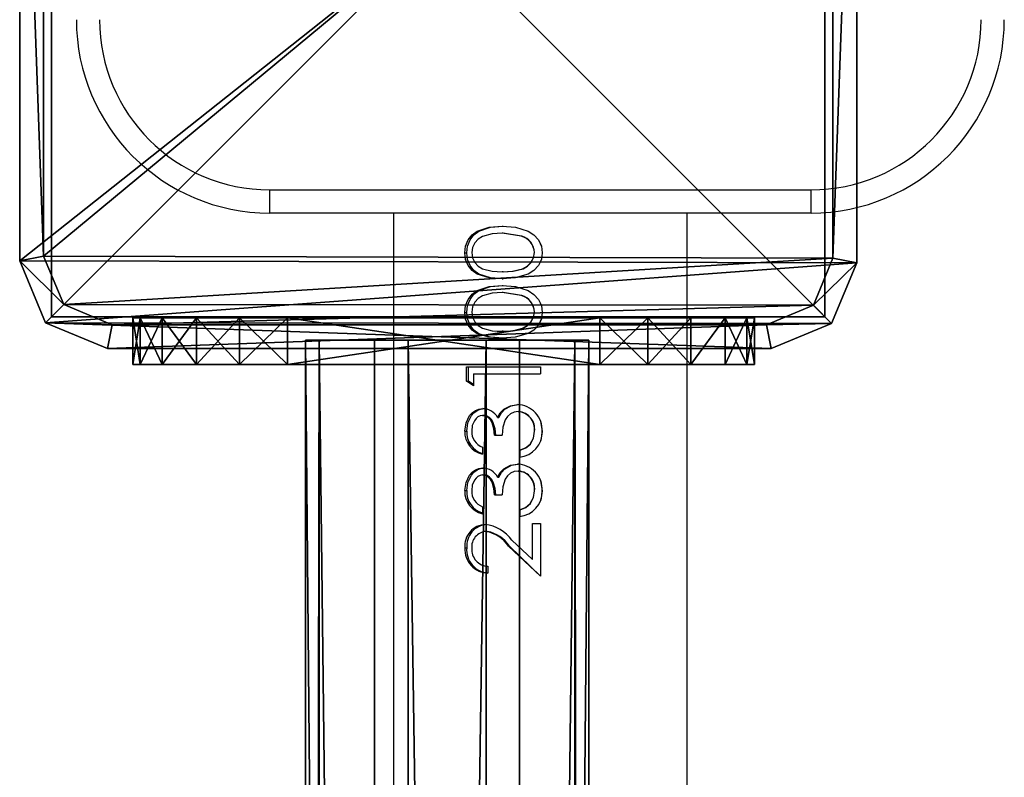
# Model space of a CAD drawing. Units: centimetres. Extents: x -465 to 394, y -445 to 378.
# Drawn here: x -105 to -92, y 98 to 108 of the extents above; entities that cross this region are included whole.
import ezdxf

# ---------------------------------------------------------------- set-up
doc = ezdxf.new("R2010")
doc.units = ezdxf.units.CM
doc.header["$LTSCALE"] = 2.54
doc.layers.get('0').update_dxf_attribs({"true_color": 0xff5454})
doc.layers.add('VP-EQ', color=7, linetype='Continuous', true_color=0x8a3492)

# ---------------------------------------------------------------- blocks, each defined once
blk = doc.blocks.new('Grupuj_16')
at = {"color": 0}
mesh = blk.add_polyface(dxfattribs=at)
corners = [(0.332, 10.492), (0, 1.108), (0, 9.691), (0.325, 0.325), (1.108, 0), (1.134, 10.824), (9.72, 0), (9.7, 10.824), (10.495, 10.495), (10.501, 0.323), (10.824, 9.7), (10.824, 1.104)]
mesh.append_faces([[corners[k] for k in face] for face in [(0, 1, 2), (9, 10, 11)]], dxfattribs={"vtx0": -1, "color": 0})
mesh.append_faces([[corners[k] for k in face] for face in [(1, 0, 3), (3, 0, 4), (4, 5, 6), (6, 8, 9)]], dxfattribs={"vtx0": -1, "vtx1": -1, "color": 0})
mesh.append_faces([[corners[k] for k in face] for face in [(4, 0, 5), (6, 5, 7), (6, 7, 8), (9, 8, 10)]], dxfattribs={"vtx0": -1, "vtx2": -1, "color": 0})
mesh = blk.add_polyface(dxfattribs=at)
corners = [(0.569, 10.255, 1.8), (1.134, 10.824, 1.5), (0.332, 10.492, 1.5), (1.195, 10.515, 1.8)]
mesh.append_faces([[corners[k] for k in face] for face in [(0, 1, 2), (1, 0, 3)]], dxfattribs={"vtx0": -1, "color": 0})
mesh = blk.add_polyface(dxfattribs=at)
corners = [(0.332, 10.492, 1.5), (1.134, 10.824), (0.332, 10.492), (1.134, 10.824, 1.5)]
mesh.append_faces([[corners[k] for k in face] for face in [(0, 1, 2), (1, 0, 3)]], dxfattribs={"vtx0": -1, "color": 0})
mesh = blk.add_polyface(dxfattribs=at)
corners = [(1.195, 10.515, 1.8), (9.7, 10.824, 1.5), (1.134, 10.824, 1.5), (9.639, 10.515, 1.8)]
mesh.append_faces([[corners[k] for k in face] for face in [(0, 1, 2), (1, 0, 3)]], dxfattribs={"vtx0": -1, "color": 0})
mesh = blk.add_polyface(dxfattribs=at)
corners = [(1.134, 10.824), (9.7, 10.824, 1.5), (9.7, 10.824), (1.134, 10.824, 1.5)]
mesh.append_faces([[corners[k] for k in face] for face in [(0, 1, 2), (1, 0, 3)]], dxfattribs={"vtx0": -1, "color": 0})
mesh = blk.add_polyface(dxfattribs=at)
corners = [(10.258, 10.258, 1.8), (9.7, 10.824, 1.5), (9.639, 10.515, 1.8), (10.495, 10.495, 1.5)]
mesh.append_faces([[corners[k] for k in face] for face in [(0, 1, 2), (1, 0, 3)]], dxfattribs={"vtx0": -1, "color": 0})
mesh = blk.add_polyface(dxfattribs=at)
corners = [(9.7, 10.824, 1.5), (10.495, 10.495), (9.7, 10.824), (10.495, 10.495, 1.5)]
mesh.append_faces([[corners[k] for k in face] for face in [(0, 1, 2), (1, 0, 3)]], dxfattribs={"vtx0": -1, "color": 0})
mesh = blk.add_polyface(dxfattribs=at)
corners = [(0.309, 9.629, 1.8), (0.332, 10.492, 1.5), (0, 9.691, 1.5), (0.569, 10.255, 1.8)]
mesh.append_faces([[corners[k] for k in face] for face in [(0, 1, 2), (1, 0, 3)]], dxfattribs={"vtx0": -1, "color": 0})
mesh = blk.add_polyface(dxfattribs=at)
corners = [(0.332, 10.492, 1.5), (0, 9.691), (0, 9.691, 1.5), (0.332, 10.492)]
mesh.append_faces([[corners[k] for k in face] for face in [(0, 1, 2), (1, 0, 3)]], dxfattribs={"vtx0": -1, "color": 0})
mesh = blk.add_polyface(dxfattribs=at)
corners = [(0.561, 0.561, 1.8), (0.309, 9.629, 1.8), (0.309, 1.169, 1.8), (0.569, 10.255, 1.8), (1.169, 0.309, 1.8), (1.195, 10.515, 1.8), (9.658, 0.309, 1.8), (9.639, 10.515, 1.8), (10.258, 10.258, 1.8), (10.264, 0.56, 1.8), (10.515, 9.639, 1.8), (10.515, 1.166, 1.8)]
mesh.append_faces([[corners[k] for k in face] for face in [(0, 1, 2), (10, 9, 11)]], dxfattribs={"vtx0": -1, "color": 0})
mesh.append_faces([[corners[k] for k in face] for face in [(1, 0, 3), (3, 4, 5), (5, 6, 7), (7, 6, 8), (8, 9, 10)]], dxfattribs={"vtx0": -1, "vtx1": -1, "color": 0})
mesh.append_faces([[corners[k] for k in face] for face in [(3, 0, 4), (5, 4, 6), (8, 6, 9)]], dxfattribs={"vtx0": -1, "vtx2": -1, "color": 0})
mesh = blk.add_polyface(dxfattribs=at)
corners = [(10.515, 9.639, 1.8), (10.495, 10.495, 1.5), (10.258, 10.258, 1.8), (10.824, 9.7, 1.5)]
mesh.append_faces([[corners[k] for k in face] for face in [(0, 1, 2), (1, 0, 3)]], dxfattribs={"vtx0": -1, "color": 0})
mesh = blk.add_polyface(dxfattribs=at)
corners = [(10.495, 10.495), (10.824, 9.7, 1.5), (10.824, 9.7), (10.495, 10.495, 1.5)]
mesh.append_faces([[corners[k] for k in face] for face in [(0, 1, 2), (1, 0, 3)]], dxfattribs={"vtx0": -1, "color": 0})
mesh = blk.add_polyface(dxfattribs=at)
corners = [(0.309, 1.169, 1.8), (0, 9.691, 1.5), (0, 1.108, 1.5), (0.309, 9.629, 1.8)]
mesh.append_faces([[corners[k] for k in face] for face in [(0, 1, 2), (1, 0, 3)]], dxfattribs={"vtx0": -1, "color": 0})
mesh = blk.add_polyface(dxfattribs=at)
corners = [(0, 9.691, 1.5), (0, 1.108), (0, 1.108, 1.5), (0, 9.691)]
mesh.append_faces([[corners[k] for k in face] for face in [(0, 1, 2), (1, 0, 3)]], dxfattribs={"vtx0": -1, "color": 0})
mesh = blk.add_polyface(dxfattribs=at)
corners = [(10.824, 1.104, 1.5), (10.515, 9.639, 1.8), (10.515, 1.166, 1.8), (10.824, 9.7, 1.5)]
mesh.append_faces([[corners[k] for k in face] for face in [(0, 1, 2), (1, 0, 3)]], dxfattribs={"vtx0": -1, "color": 0})
mesh = blk.add_polyface(dxfattribs=at)
corners = [(10.824, 1.104), (10.824, 9.7, 1.5), (10.824, 1.104, 1.5), (10.824, 9.7)]
mesh.append_faces([[corners[k] for k in face] for face in [(0, 1, 2), (1, 0, 3)]], dxfattribs={"vtx0": -1, "color": 0})
mesh = blk.add_polyface(dxfattribs=at)
corners = [(0.325, 0.325, 1.5), (0.309, 1.169, 1.8), (0, 1.108, 1.5), (0.561, 0.561, 1.8)]
mesh.append_faces([[corners[k] for k in face] for face in [(0, 1, 2), (1, 0, 3)]], dxfattribs={"vtx0": -1, "color": 0})
mesh = blk.add_polyface(dxfattribs=at)
corners = [(10.501, 0.323, 1.5), (10.515, 1.166, 1.8), (10.264, 0.56, 1.8), (10.824, 1.104, 1.5)]
mesh.append_faces([[corners[k] for k in face] for face in [(0, 1, 2), (1, 0, 3)]], dxfattribs={"vtx0": -1, "color": 0})
mesh = blk.add_polyface(dxfattribs=at)
corners = [(0, 1.108, 1.5), (0.325, 0.325), (0.325, 0.325, 1.5), (0, 1.108)]
mesh.append_faces([[corners[k] for k in face] for face in [(0, 1, 2), (1, 0, 3)]], dxfattribs={"vtx0": -1, "color": 0})
mesh = blk.add_polyface(dxfattribs=at)
corners = [(10.501, 0.323), (10.824, 1.104, 1.5), (10.501, 0.323, 1.5), (10.824, 1.104)]
mesh.append_faces([[corners[k] for k in face] for face in [(0, 1, 2), (1, 0, 3)]], dxfattribs={"vtx0": -1, "color": 0})
mesh = blk.add_polyface(dxfattribs=at)
corners = [(1.108, 0, 1.5), (0.561, 0.561, 1.8), (0.325, 0.325, 1.5), (1.169, 0.309, 1.8)]
mesh.append_faces([[corners[k] for k in face] for face in [(0, 1, 2), (1, 0, 3)]], dxfattribs={"vtx0": -1, "color": 0})
mesh = blk.add_polyface(dxfattribs=at)
corners = [(9.72, 0, 1.5), (10.264, 0.56, 1.8), (9.658, 0.309, 1.8), (10.501, 0.323, 1.5)]
mesh.append_faces([[corners[k] for k in face] for face in [(0, 1, 2), (1, 0, 3)]], dxfattribs={"vtx0": -1, "color": 0})
mesh = blk.add_polyface(dxfattribs=at)
corners = [(1.108, 0, 1.5), (0.325, 0.325), (1.108, 0), (0.325, 0.325, 1.5)]
mesh.append_faces([[corners[k] for k in face] for face in [(0, 1, 2), (1, 0, 3)]], dxfattribs={"vtx0": -1, "color": 0})
mesh = blk.add_polyface(dxfattribs=at)
corners = [(9.72, 0, 1.5), (1.169, 0.309, 1.8), (1.108, 0, 1.5), (9.658, 0.309, 1.8)]
mesh.append_faces([[corners[k] for k in face] for face in [(0, 1, 2), (1, 0, 3)]], dxfattribs={"vtx0": -1, "color": 0})
mesh = blk.add_polyface(dxfattribs=at)
corners = [(10.501, 0.323, 1.5), (9.72, 0), (10.501, 0.323), (9.72, 0, 1.5)]
mesh.append_faces([[corners[k] for k in face] for face in [(0, 1, 2), (1, 0, 3)]], dxfattribs={"vtx0": -1, "color": 0})
mesh = blk.add_polyface(dxfattribs=at)
corners = [(9.72, 0, 1.5), (1.108, 0), (9.72, 0), (1.108, 0, 1.5)]
mesh.append_faces([[corners[k] for k in face] for face in [(0, 1, 2), (1, 0, 3)]], dxfattribs={"vtx0": -1, "color": 0})
blk = doc.blocks.new('Komponent_6')
at = {"color": 18, "true_color": 0x030303, "xscale": 0.9611687812379854, "yscale": 0.9611687812379854}
blk.add_blockref('Grupuj_16', (0, 0), dxfattribs=at)
blk = doc.blocks.new('Grupuj_32')
at = {"color": 0}
mesh = blk.add_polyface(dxfattribs=at)
corners = [(10, 0, 49.328), (0, 10, 49.328), (0, 0, 49.328), (10, 10, 49.328)]
mesh.append_faces([[corners[k] for k in face] for face in [(0, 1, 2), (1, 0, 3)]], dxfattribs={"vtx0": -1, "color": 0})
mesh = blk.add_polyface(dxfattribs=at)
corners = [(0, 10, 49.328), (10, 10, -53.685), (0, 10, -53.685), (10, 10, 49.328)]
mesh.append_faces([[corners[k] for k in face] for face in [(0, 1, 2), (1, 0, 3)]], dxfattribs={"vtx0": -1, "color": 0})
mesh = blk.add_polyface(dxfattribs=at)
corners = [(0, 0, 49.328), (0, 10, -53.685), (0, 0, -53.685), (0, 10, 49.328)]
mesh.append_faces([[corners[k] for k in face] for face in [(0, 1, 2), (1, 0, 3)]], dxfattribs={"vtx0": -1, "color": 0})
mesh = blk.add_polyface(dxfattribs=at)
corners = [(10, 10, -53.685), (0, 0, -53.685), (0, 10, -53.685), (10, 0, -53.685)]
mesh.append_faces([[corners[k] for k in face] for face in [(0, 1, 2), (1, 0, 3)]], dxfattribs={"vtx0": -1, "color": 0})
mesh = blk.add_polyface(dxfattribs=at)
corners = [(10, 0, 49.328), (0, 0, -53.685), (10, 0, -53.685), (0, 0, 49.328)]
mesh.append_faces([[corners[k] for k in face] for face in [(0, 1, 2), (1, 0, 3)]], dxfattribs={"vtx0": -1, "color": 0})
blk = doc.blocks.new('Komponent_18')
at = {"color": 0, "xscale": 1.0404, "yscale": 1.0404}
blk.add_blockref('Komponent_6', (-0.212, -0.212, 193.228), dxfattribs=at)
at = {"color": 52, "true_color": 0xc8d400}
blk.add_blockref('Grupuj_32', (0.2, 0.2, 143.9), dxfattribs=at)
blk = doc.blocks.new('Grupuj_33')
at = {"color": 0}
mesh = blk.add_polyface(dxfattribs=at)
corners = [(0, 0, 6.969), (0, 0.098, 1.382), (0, 0, 2), (0, 0.098, 7.587), (0, 0.382, 0.824), (0, 0.382, 8.145), (0, 0.824, 0.382), (0, 0.824, 8.587), (0, 1.382, 0.098), (0, 1.382, 8.871), (0, 2), (0, 2, 8.969), (0, 6.041), (0, 6.041, 8.969), (0, 6.659, 0.098), (0, 6.659, 8.871), (0, 7.216, 8.587), (0, 7.216, 0.382), (0, 7.659, 8.145), (0, 7.659, 0.824), (0, 7.943, 7.587), (0, 7.943, 1.382), (0, 8.041, 6.969), (0, 8.041, 2)]
mesh.append_faces([[corners[k] for k in face] for face in [(0, 1, 2), (21, 22, 23)]], dxfattribs={"vtx0": -1, "color": 0})
mesh.append_faces([[corners[k] for k in face] for face in [(1, 3, 4), (4, 5, 6), (6, 7, 8), (8, 9, 10), (10, 11, 12), (12, 13, 14), (14, 16, 17), (17, 18, 19), (19, 20, 21)]], dxfattribs={"vtx0": -1, "vtx1": -1, "color": 0})
mesh.append_faces([[corners[k] for k in face] for face in [(1, 0, 3), (4, 3, 5), (6, 5, 7), (8, 7, 9), (10, 9, 11), (12, 11, 13), (14, 13, 15), (14, 15, 16), (17, 16, 18), (19, 18, 20), (21, 20, 22)]], dxfattribs={"vtx0": -1, "vtx2": -1, "color": 0})
mesh = blk.add_polyface(dxfattribs=at)
corners = [(0, 8.041, 2), (0.6, 7.943, 1.382), (0, 7.943, 1.382), (0.6, 8.041, 2)]
mesh.append_faces([[corners[k] for k in face] for face in [(0, 1, 2), (1, 0, 3)]], dxfattribs={"vtx0": -1, "color": 0})
mesh = blk.add_polyface(dxfattribs=at)
corners = [(0, 8.041, 6.969), (0.6, 8.041, 2), (0, 8.041, 2), (0.6, 8.041, 6.969)]
mesh.append_faces([[corners[k] for k in face] for face in [(0, 1, 2), (1, 0, 3)]], dxfattribs={"vtx0": -1, "color": 0})
mesh = blk.add_polyface(dxfattribs=at)
corners = [(0, 7.943, 7.587), (0.6, 8.041, 6.969), (0, 8.041, 6.969), (0.6, 7.943, 7.587)]
mesh.append_faces([[corners[k] for k in face] for face in [(0, 1, 2), (1, 0, 3)]], dxfattribs={"vtx0": -1, "color": 0})
mesh = blk.add_polyface(dxfattribs=at)
corners = [(0.6, 0.098, 1.382), (0.6, 0, 6.969), (0.6, 0, 2), (0.6, 0.098, 7.587), (0.6, 0.382, 0.824), (0.6, 0.382, 8.145), (0.6, 0.824, 0.382), (0.6, 0.824, 8.587), (0.6, 1.382, 0.098), (0.6, 1.382, 8.871), (0.6, 2), (0.6, 2, 8.969), (0.6, 6.041), (0.6, 6.041, 8.969), (0.6, 6.659, 0.098), (0.6, 6.659, 8.871), (0.6, 7.216, 8.587), (0.6, 7.216, 0.382), (0.6, 7.659, 8.145), (0.6, 7.659, 0.824), (0.6, 7.943, 7.587), (0.6, 7.943, 1.382), (0.6, 8.041, 6.969), (0.6, 8.041, 2)]
mesh.append_faces([[corners[k] for k in face] for face in [(0, 1, 2), (22, 21, 23)]], dxfattribs={"vtx0": -1, "color": 0})
mesh.append_faces([[corners[k] for k in face] for face in [(1, 0, 3), (3, 4, 5), (5, 6, 7), (7, 8, 9), (9, 10, 11), (11, 12, 13), (13, 14, 15), (15, 14, 16), (16, 17, 18), (18, 19, 20), (20, 21, 22)]], dxfattribs={"vtx0": -1, "vtx1": -1, "color": 0})
mesh.append_faces([[corners[k] for k in face] for face in [(3, 0, 4), (5, 4, 6), (7, 6, 8), (9, 8, 10), (11, 10, 12), (13, 12, 14), (16, 14, 17), (18, 17, 19), (20, 19, 21)]], dxfattribs={"vtx0": -1, "vtx2": -1, "color": 0})
mesh = blk.add_polyface(dxfattribs=at)
corners = [(0, 7.943, 1.382), (0.6, 7.659, 0.824), (0, 7.659, 0.824), (0.6, 7.943, 1.382)]
mesh.append_faces([[corners[k] for k in face] for face in [(0, 1, 2), (1, 0, 3)]], dxfattribs={"vtx0": -1, "color": 0})
mesh = blk.add_polyface(dxfattribs=at)
corners = [(0, 7.659, 8.145), (0.6, 7.943, 7.587), (0, 7.943, 7.587), (0.6, 7.659, 8.145)]
mesh.append_faces([[corners[k] for k in face] for face in [(0, 1, 2), (1, 0, 3)]], dxfattribs={"vtx0": -1, "color": 0})
mesh = blk.add_polyface(dxfattribs=at)
corners = [(0, 7.659, 0.824), (0.6, 7.216, 0.382), (0, 7.216, 0.382), (0.6, 7.659, 0.824)]
mesh.append_faces([[corners[k] for k in face] for face in [(0, 1, 2), (1, 0, 3)]], dxfattribs={"vtx0": -1, "color": 0})
mesh = blk.add_polyface(dxfattribs=at)
corners = [(0, 7.216, 8.587), (0.6, 7.659, 8.145), (0, 7.659, 8.145), (0.6, 7.216, 8.587)]
mesh.append_faces([[corners[k] for k in face] for face in [(0, 1, 2), (1, 0, 3)]], dxfattribs={"vtx0": -1, "color": 0})
mesh = blk.add_polyface(dxfattribs=at)
corners = [(0.6, 6.659, 8.871), (0, 7.216, 8.587), (0, 6.659, 8.871), (0.6, 7.216, 8.587)]
mesh.append_faces([[corners[k] for k in face] for face in [(0, 1, 2), (1, 0, 3)]], dxfattribs={"vtx0": -1, "color": 0})
mesh = blk.add_polyface(dxfattribs=at)
corners = [(0.6, 7.216, 0.382), (0, 6.659, 0.098), (0, 7.216, 0.382), (0.6, 6.659, 0.098)]
mesh.append_faces([[corners[k] for k in face] for face in [(0, 1, 2), (1, 0, 3)]], dxfattribs={"vtx0": -1, "color": 0})
mesh = blk.add_polyface(dxfattribs=at)
corners = [(0.6, 6.659, 0.098), (0, 6.041), (0, 6.659, 0.098), (0.6, 6.041)]
mesh.append_faces([[corners[k] for k in face] for face in [(0, 1, 2), (1, 0, 3)]], dxfattribs={"vtx0": -1, "color": 0})
mesh = blk.add_polyface(dxfattribs=at)
corners = [(0.6, 6.041, 8.969), (0, 6.659, 8.871), (0, 6.041, 8.969), (0.6, 6.659, 8.871)]
mesh.append_faces([[corners[k] for k in face] for face in [(0, 1, 2), (1, 0, 3)]], dxfattribs={"vtx0": -1, "color": 0})
mesh = blk.add_polyface(dxfattribs=at)
corners = [(0.6, 6.041), (0, 2), (0, 6.041), (0.6, 2)]
mesh.append_faces([[corners[k] for k in face] for face in [(0, 1, 2), (1, 0, 3)]], dxfattribs={"vtx0": -1, "color": 0})
mesh = blk.add_polyface(dxfattribs=at)
corners = [(0.6, 2, 8.969), (0, 6.041, 8.969), (0, 2, 8.969), (0.6, 6.041, 8.969)]
mesh.append_faces([[corners[k] for k in face] for face in [(0, 1, 2), (1, 0, 3)]], dxfattribs={"vtx0": -1, "color": 0})
mesh = blk.add_polyface(dxfattribs=at)
corners = [(0.6, 1.382, 8.871), (0, 2, 8.969), (0, 1.382, 8.871), (0.6, 2, 8.969)]
mesh.append_faces([[corners[k] for k in face] for face in [(0, 1, 2), (1, 0, 3)]], dxfattribs={"vtx0": -1, "color": 0})
mesh = blk.add_polyface(dxfattribs=at)
corners = [(0.6, 2), (0, 1.382, 0.098), (0, 2), (0.6, 1.382, 0.098)]
mesh.append_faces([[corners[k] for k in face] for face in [(0, 1, 2), (1, 0, 3)]], dxfattribs={"vtx0": -1, "color": 0})
mesh = blk.add_polyface(dxfattribs=at)
corners = [(0.6, 0.824, 8.587), (0, 1.382, 8.871), (0, 0.824, 8.587), (0.6, 1.382, 8.871)]
mesh.append_faces([[corners[k] for k in face] for face in [(0, 1, 2), (1, 0, 3)]], dxfattribs={"vtx0": -1, "color": 0})
mesh = blk.add_polyface(dxfattribs=at)
corners = [(0.6, 1.382, 0.098), (0, 0.824, 0.382), (0, 1.382, 0.098), (0.6, 0.824, 0.382)]
mesh.append_faces([[corners[k] for k in face] for face in [(0, 1, 2), (1, 0, 3)]], dxfattribs={"vtx0": -1, "color": 0})
mesh = blk.add_polyface(dxfattribs=at)
corners = [(0.6, 0.382, 8.145), (0, 0.824, 8.587), (0, 0.382, 8.145), (0.6, 0.824, 8.587)]
mesh.append_faces([[corners[k] for k in face] for face in [(0, 1, 2), (1, 0, 3)]], dxfattribs={"vtx0": -1, "color": 0})
mesh = blk.add_polyface(dxfattribs=at)
corners = [(0.6, 0.382, 0.824), (0, 0.824, 0.382), (0.6, 0.824, 0.382), (0, 0.382, 0.824)]
mesh.append_faces([[corners[k] for k in face] for face in [(0, 1, 2), (1, 0, 3)]], dxfattribs={"vtx0": -1, "color": 0})
mesh = blk.add_polyface(dxfattribs=at)
corners = [(0.6, 0.382, 8.145), (0, 0.098, 7.587), (0.6, 0.098, 7.587), (0, 0.382, 8.145)]
mesh.append_faces([[corners[k] for k in face] for face in [(0, 1, 2), (1, 0, 3)]], dxfattribs={"vtx0": -1, "color": 0})
mesh = blk.add_polyface(dxfattribs=at)
corners = [(0.6, 0.098, 1.382), (0, 0.382, 0.824), (0.6, 0.382, 0.824), (0, 0.098, 1.382)]
mesh.append_faces([[corners[k] for k in face] for face in [(0, 1, 2), (1, 0, 3)]], dxfattribs={"vtx0": -1, "color": 0})
mesh = blk.add_polyface(dxfattribs=at)
corners = [(0.6, 0.098, 7.587), (0, 0, 6.969), (0.6, 0, 6.969), (0, 0.098, 7.587)]
mesh.append_faces([[corners[k] for k in face] for face in [(0, 1, 2), (1, 0, 3)]], dxfattribs={"vtx0": -1, "color": 0})
mesh = blk.add_polyface(dxfattribs=at)
corners = [(0.6, 0, 2), (0, 0.098, 1.382), (0.6, 0.098, 1.382), (0, 0, 2)]
mesh.append_faces([[corners[k] for k in face] for face in [(0, 1, 2), (1, 0, 3)]], dxfattribs={"vtx0": -1, "color": 0})
mesh = blk.add_polyface(dxfattribs=at)
corners = [(0.6, 0, 6.969), (0, 0, 2), (0.6, 0, 2), (0, 0, 6.969)]
mesh.append_faces([[corners[k] for k in face] for face in [(0, 1, 2), (1, 0, 3)]], dxfattribs={"vtx0": -1, "color": 0})
blk = doc.blocks.new('Grupuj_34')
at = {"color": 0}
mesh = blk.add_polyface(dxfattribs=at)
corners = [(0, 3.663, 2.337), (97.599, 3.484, 0.894), (0, 3.484, 0.894), (97.599, 3.663, 2.337)]
mesh.append_faces([[corners[k] for k in face] for face in [(0, 1, 2), (1, 0, 3)]], dxfattribs={"vtx0": -1, "color": 0})
mesh = blk.add_polyface(dxfattribs=at)
corners = [(0, 2.769, 3.484), (97.599, 3.663, 2.337), (0, 3.663, 2.337), (97.599, 2.769, 3.484)]
mesh.append_faces([[corners[k] for k in face] for face in [(0, 1, 2), (1, 0, 3)]], dxfattribs={"vtx0": -1, "color": 0})
mesh = blk.add_polyface(dxfattribs=at)
corners = [(97.599, 0.894, 0.179), (97.599, 0.179, 2.769), (97.599, 0, 1.326), (97.599, 1.326, 3.663), (97.599, 2.337), (97.599, 2.769, 3.484), (97.599, 3.484, 0.894), (97.599, 3.663, 2.337)]
mesh.append_faces([[corners[k] for k in face] for face in [(0, 1, 2), (5, 6, 7)]], dxfattribs={"vtx0": -1, "color": 0})
mesh.append_faces([[corners[k] for k in face] for face in [(1, 0, 3), (3, 4, 5)]], dxfattribs={"vtx0": -1, "vtx1": -1, "color": 0})
mesh.append_faces([[corners[k] for k in face] for face in [(3, 0, 4), (5, 4, 6)]], dxfattribs={"vtx0": -1, "vtx2": -1, "color": 0})
mesh = blk.add_polyface(dxfattribs=at)
corners = [(97.599, 3.484, 0.894), (0, 2.337), (0, 3.484, 0.894), (97.599, 2.337)]
mesh.append_faces([[corners[k] for k in face] for face in [(0, 1, 2), (1, 0, 3)]], dxfattribs={"vtx0": -1, "color": 0})
mesh = blk.add_polyface(dxfattribs=at)
corners = [(97.599, 1.326, 3.663), (0, 2.769, 3.484), (0, 1.326, 3.663), (97.599, 2.769, 3.484)]
mesh.append_faces([[corners[k] for k in face] for face in [(0, 1, 2), (1, 0, 3)]], dxfattribs={"vtx0": -1, "color": 0})
mesh = blk.add_polyface(dxfattribs=at)
corners = [(97.599, 2.337), (0, 0.894, 0.179), (0, 2.337), (97.599, 0.894, 0.179)]
mesh.append_faces([[corners[k] for k in face] for face in [(0, 1, 2), (1, 0, 3)]], dxfattribs={"vtx0": -1, "color": 0})
mesh = blk.add_polyface(dxfattribs=at)
corners = [(97.599, 0.179, 2.769), (0, 1.326, 3.663), (0, 0.179, 2.769), (97.599, 1.326, 3.663)]
mesh.append_faces([[corners[k] for k in face] for face in [(0, 1, 2), (1, 0, 3)]], dxfattribs={"vtx0": -1, "color": 0})
mesh = blk.add_polyface(dxfattribs=at)
corners = [(97.599, 0, 1.326), (0, 0.894, 0.179), (97.599, 0.894, 0.179), (0, 0, 1.326)]
mesh.append_faces([[corners[k] for k in face] for face in [(0, 1, 2), (1, 0, 3)]], dxfattribs={"vtx0": -1, "color": 0})
mesh = blk.add_polyface(dxfattribs=at)
corners = [(97.599, 0.179, 2.769), (0, 0, 1.326), (97.599, 0, 1.326), (0, 0.179, 2.769)]
mesh.append_faces([[corners[k] for k in face] for face in [(0, 1, 2), (1, 0, 3)]], dxfattribs={"vtx0": -1, "color": 0})
blk = doc.blocks.new('Komponent_15')
at = {"color": 253, "true_color": 0xa8a8a8}
for name, p in [('Grupuj_33', (97.771, 0, 0.031)), ('Grupuj_34', (0.485, 2.144, 2.706))]:
    blk.add_blockref(name, p, dxfattribs=at)
blk = doc.blocks.new('Grupuj_1')
at = {"color": 0, "rotation": 89.99999999998376}
for name, p in [('Komponent_18', (152.316, 327.186, -90.215)), ('Komponent_15', (151.206, 228.999, 84.361))]:
    blk.add_blockref(name, p, dxfattribs=at)
blk = doc.blocks.new('23253 2d')
at = {"layer": 'VP-EQ', "color": 0, "linetype": 'Continuous', "lineweight": 25}
for p, q in [((9111.461, -128.315), (9111.461, -128.015)), ((9111.461, -128.015), (9118.461, -128.015)), ((9118.461, -128.315), (9111.461, -128.315)), ((9111.461, -128.315), (9111.461, -128.315)), ((9113.061, -128.315), (9113.061, -226.232)), ((9116.861, -226.232), (9116.861, -128.315)), ((9114.467, -128.484), (9114.48, -128.484)), ((9114.713, -128.612), (9114.467, -128.574)), ((9114.48, -128.574), (9114.467, -128.574)), ((9114.719, -128.612), (9114.48, -128.574)), ((9114.719, -128.612), (9114.713, -128.612)), ((9113.984, -128.829), (9114.01, -128.829)), ((9114.886, -128.826), (9114.884, -128.826)), ((9114.986, -128.829), (9114.986, -128.829)), ((9114.48, -129.074), (9114.467, -129.074)), ((9114.467, -129.164), (9114.48, -129.164)), ((9114.467, -129.253), (9114.48, -129.253)), ((9114.713, -129.381), (9114.467, -129.343)), ((9114.48, -129.343), (9114.467, -129.343)), ((9114.719, -129.381), (9114.48, -129.343)), ((9114.719, -129.381), (9114.713, -129.381)), ((9113.984, -129.599), (9114.01, -129.599)), ((9114.886, -129.596), (9114.884, -129.596)), ((9114.986, -129.599), (9114.986, -129.599)), ((9114.48, -129.843), (9114.467, -129.843)), ((9114.467, -129.933), (9114.48, -129.933)), ((9114.006, -130.305), (9114.961, -130.305)), ((9114.006, -130.49), (9114.006, -130.305)), ((9114.031, -130.49), (9114.031, -130.305)), ((9114.961, -130.305), (9114.961, -130.394)), ((9114.096, -130.548), (9114.006, -130.49)), ((9114.006, -130.49), (9114.031, -130.49)), ((9114.096, -130.533), (9114.031, -130.49)), ((9114.096, -130.394), (9114.096, -130.548)), ((9114.096, -130.394), (9114.961, -130.394)), ((9114.216, -130.843), (9114.235, -130.843)), ((9114.491, -130.852), (9114.503, -130.852)), ((9114.665, -130.792), (9114.673, -130.792)), ((9114.673, -130.882), (9114.681, -130.882)), ((9114.215, -130.933), (9114.235, -130.933)), ((9114.409, -130.96), (9114.423, -130.96)), ((9113.984, -131.135), (9114.01, -131.135)), ((9114.884, -131.136), (9114.886, -131.136)), ((9114.986, -131.138), (9114.986, -131.138)), ((9114.368, -131.189), (9114.467, -131.189)), ((9114.212, -131.343), (9114.212, -131.433)), ((9114.692, -131.471), (9114.692, -131.382)), ((9114.692, -131.382), (9114.7, -131.382)), ((9114.7, -131.471), (9114.7, -131.382)), ((9114.83, -131.303), (9114.833, -131.303)), ((9114.216, -131.612), (9114.235, -131.612)), ((9114.491, -131.621), (9114.503, -131.621)), ((9114.665, -131.561), (9114.673, -131.561)), ((9114.673, -131.651), (9114.681, -131.651)), ((9114.215, -131.702), (9114.235, -131.702)), ((9114.409, -131.729), (9114.423, -131.729)), ((9113.984, -131.904), (9114.01, -131.904)), ((9114.884, -131.905), (9114.886, -131.905)), ((9114.986, -131.907), (9114.986, -131.907)), ((9114.368, -131.958), (9114.467, -131.958)), ((9114.212, -132.112), (9114.212, -132.202)), ((9114.692, -132.241), (9114.692, -132.151)), ((9114.692, -132.151), (9114.7, -132.151)), ((9114.7, -132.241), (9114.7, -132.151)), ((9114.83, -132.072), (9114.833, -132.072)), ((9114.25, -132.343), (9114.269, -132.343)), ((9114.858, -132.33), (9114.961, -132.33)), ((9114.858, -132.796), (9114.858, -132.33)), ((9114.861, -132.796), (9114.861, -132.33)), ((9114.961, -132.33), (9114.961, -133.01)), ((9114.258, -132.433), (9114.276, -132.433)), ((9113.984, -132.645), (9114.01, -132.645)), ((9114.961, -133.01), (9114.55, -132.622)), ((9114.55, -132.622), (9114.561, -132.622)), ((9114.961, -133.01), (9114.561, -132.622)), ((9114.594, -132.545), (9114.858, -132.796)), ((9114.858, -132.796), (9114.861, -132.796)), ((9114.284, -132.882), (9114.284, -132.971))]:
    blk.add_line(p, q, dxfattribs=at)
at = {"layer": 'VP-EQ', "color": 0, "linetype": 'Continuous', "lineweight": 25, "flags": 128}
for points in [[(9118.461, -128.315), (9118.461, -128.309), (9118.461, -128.292), (9118.461, -128.264), (9118.461, -128.227), (9118.461, -128.181), (9118.461, -128.129), (9118.461, -128.073), (9118.461, -128.015)], [(9113.984, -128.829), (9113.995, -128.742), (9114.028, -128.663), (9114.079, -128.597), (9114.145, -128.549), (9114.3, -128.496), (9114.467, -128.484)], [(9114.01, -128.829), (9114.02, -128.742), (9114.052, -128.663), (9114.102, -128.597), (9114.167, -128.549), (9114.317, -128.496), (9114.48, -128.484)], [(9114.467, -128.574), (9114.336, -128.583), (9114.213, -128.618), (9114.158, -128.651), (9114.114, -128.699), (9114.084, -128.759), (9114.074, -128.826)], [(9114.467, -128.484), (9114.638, -128.496), (9114.804, -128.549), (9114.878, -128.597), (9114.936, -128.663), (9114.974, -128.742), (9114.986, -128.829)], [(9114.959, -128.712), (9114.974, -128.742), (9114.986, -128.829)], [(9114.467, -129.164), (9114.301, -129.153), (9114.146, -129.106), (9114.08, -129.059), (9114.028, -128.995), (9113.995, -128.917), (9113.984, -128.829)], [(9114.48, -129.164), (9114.318, -129.153), (9114.167, -129.106), (9114.103, -129.059), (9114.052, -128.994), (9114.02, -128.916), (9114.01, -128.829)], [(9114.074, -128.826), (9114.084, -128.894), (9114.113, -128.954), (9114.157, -129.002), (9114.212, -129.036), (9114.336, -129.067), (9114.401, -129.072), (9114.467, -129.074)], [(9114.467, -129.074), (9114.6, -129.067), (9114.731, -129.036), (9114.791, -129.002), (9114.839, -128.954), (9114.872, -128.894), (9114.884, -128.826)], [(9114.986, -128.829), (9114.974, -128.916), (9114.936, -128.994), (9114.877, -129.058), (9114.803, -129.105), (9114.637, -129.153), (9114.467, -129.164)], [(9114.48, -129.074), (9114.609, -129.067), (9114.737, -129.036), (9114.795, -129.002), (9114.842, -128.954), (9114.874, -128.894), (9114.886, -128.826)], [(9114.986, -128.829), (9114.974, -128.916), (9114.959, -128.946)], [(9113.984, -129.599), (9113.995, -129.511), (9114.028, -129.432), (9114.079, -129.366), (9114.145, -129.318), (9114.3, -129.266), (9114.467, -129.253)], [(9114.01, -129.599), (9114.02, -129.511), (9114.052, -129.432), (9114.102, -129.366), (9114.167, -129.318), (9114.317, -129.266), (9114.48, -129.253)], [(9114.467, -129.343), (9114.336, -129.352), (9114.213, -129.387), (9114.158, -129.421), (9114.114, -129.468), (9114.084, -129.528), (9114.074, -129.596)], [(9114.467, -129.253), (9114.638, -129.266), (9114.804, -129.318), (9114.878, -129.367), (9114.936, -129.432), (9114.974, -129.512), (9114.986, -129.599)], [(9114.959, -129.481), (9114.974, -129.512), (9114.986, -129.599)], [(9114.467, -129.933), (9114.301, -129.922), (9114.146, -129.875), (9114.08, -129.828), (9114.028, -129.764), (9113.995, -129.686), (9113.984, -129.599)], [(9114.48, -129.933), (9114.318, -129.922), (9114.167, -129.875), (9114.103, -129.828), (9114.052, -129.764), (9114.02, -129.685), (9114.01, -129.599)], [(9114.074, -129.596), (9114.084, -129.663), (9114.113, -129.723), (9114.157, -129.771), (9114.212, -129.805), (9114.336, -129.836), (9114.401, -129.842), (9114.467, -129.843)], [(9114.467, -129.843), (9114.6, -129.836), (9114.731, -129.805), (9114.791, -129.771), (9114.839, -129.723), (9114.872, -129.663), (9114.884, -129.596)], [(9114.986, -129.599), (9114.974, -129.685), (9114.936, -129.763), (9114.877, -129.828), (9114.803, -129.874), (9114.637, -129.922), (9114.467, -129.933)], [(9114.48, -129.843), (9114.609, -129.836), (9114.737, -129.805), (9114.795, -129.771), (9114.842, -129.723), (9114.874, -129.663), (9114.886, -129.596)], [(9114.986, -129.599), (9114.974, -129.685), (9114.959, -129.715)], [(9113.984, -131.135), (9114, -131.029), (9114.045, -130.935), (9114.08, -130.897), (9114.121, -130.868), (9114.166, -130.849), (9114.191, -130.845), (9114.216, -130.843)], [(9114.01, -131.135), (9114.025, -131.029), (9114.07, -130.935), (9114.103, -130.897), (9114.143, -130.868), (9114.187, -130.849), (9114.211, -130.845), (9114.235, -130.843)], [(9114.409, -130.96), (9114.443, -130.9), (9114.491, -130.852)], [(9114.423, -130.96), (9114.457, -130.9), (9114.503, -130.852)], [(9114.673, -130.882), (9114.623, -130.889), (9114.576, -130.911), (9114.537, -130.945), (9114.507, -130.987), (9114.477, -131.085), (9114.467, -131.189)], [(9114.491, -130.852), (9114.573, -130.807), (9114.665, -130.792)], [(9114.503, -130.852), (9114.583, -130.807), (9114.673, -130.792)], [(9114.215, -130.933), (9114.183, -130.938), (9114.154, -130.952), (9114.129, -130.973), (9114.108, -131), (9114.081, -131.064), (9114.074, -131.134)], [(9114.368, -131.189), (9114.361, -131.106), (9114.336, -131.026), (9114.315, -130.99), (9114.288, -130.96), (9114.253, -130.94), (9114.235, -130.935), (9114.215, -130.933)], [(9114.384, -131.189), (9114.377, -131.106), (9114.352, -131.026), (9114.332, -130.99), (9114.305, -130.96), (9114.272, -130.94), (9114.254, -130.935), (9114.235, -130.933)], [(9114.959, -130.999), (9114.965, -131.008), (9114.986, -131.138)], [(9114.83, -131.303), (9114.872, -131.225), (9114.884, -131.136)], [(9114.833, -131.303), (9114.874, -131.225), (9114.886, -131.136)], [(9114.986, -131.138), (9114.968, -131.258), (9114.96, -131.275)], [(9114.692, -131.382), (9114.767, -131.352), (9114.83, -131.303)], [(9114.7, -131.382), (9114.772, -131.352), (9114.833, -131.303)], [(9113.984, -131.904), (9114, -131.798), (9114.045, -131.704), (9114.08, -131.666), (9114.121, -131.637), (9114.166, -131.619), (9114.191, -131.614), (9114.216, -131.612)], [(9114.01, -131.904), (9114.025, -131.798), (9114.07, -131.704), (9114.103, -131.666), (9114.143, -131.637), (9114.187, -131.619), (9114.211, -131.614), (9114.235, -131.612)], [(9114.409, -131.729), (9114.443, -131.669), (9114.491, -131.621)], [(9114.423, -131.729), (9114.457, -131.669), (9114.503, -131.621)], [(9114.673, -131.651), (9114.623, -131.658), (9114.576, -131.68), (9114.537, -131.714), (9114.507, -131.756), (9114.477, -131.855), (9114.467, -131.958)], [(9114.491, -131.621), (9114.573, -131.576), (9114.665, -131.561)], [(9114.503, -131.621), (9114.583, -131.576), (9114.673, -131.561)], [(9114.215, -131.702), (9114.183, -131.707), (9114.154, -131.721), (9114.129, -131.743), (9114.108, -131.769), (9114.081, -131.833), (9114.074, -131.903)], [(9114.368, -131.958), (9114.361, -131.875), (9114.336, -131.795), (9114.315, -131.759), (9114.288, -131.729), (9114.253, -131.709), (9114.235, -131.704), (9114.215, -131.702)], [(9114.384, -131.958), (9114.377, -131.875), (9114.352, -131.795), (9114.332, -131.759), (9114.305, -131.729), (9114.272, -131.709), (9114.254, -131.704), (9114.235, -131.702)], [(9114.959, -131.768), (9114.965, -131.778), (9114.986, -131.907)], [(9114.83, -132.072), (9114.872, -131.994), (9114.884, -131.905)], [(9114.833, -132.072), (9114.874, -131.994), (9114.886, -131.905)], [(9114.986, -131.907), (9114.968, -132.027), (9114.96, -132.044)], [(9114.692, -132.151), (9114.767, -132.122), (9114.83, -132.072)], [(9114.7, -132.151), (9114.772, -132.122), (9114.833, -132.072)]]:
    blk.add_lwpolyline(points, dxfattribs=at)
at = {"layer": 'VP-EQ', "color": 0, "linetype": 'Continuous', "lineweight": 25}
for centre, radius, start, end in [((9111.461, -125.815), 2.5, 180, 270), ((9111.461, -125.815), 2.5, 180, 270), ((9111.461, -125.815), 2.2, 180, 270), ((9118.461, -125.815), 2.2, 270, 0), ((9118.461, -125.815), 2.5, 270, 0), ((9114.652, -128.836), 0.232, 2.3869, 74.7212), ((9114.655, -128.834), 0.231, 1.8428, 73.7783), ((9114.652, -129.605), 0.232, 2.3797, 74.7284), ((9114.655, -129.603), 0.231, 1.8356, 73.7855), ((9114.209, -131.072), 0.229, 29.3129, 88.3965), ((9114.656, -131.122), 0.33, 357.2903, 88.516), ((9114.657, -131.109), 0.228, 353.2831, 85.8695), ((9114.662, -131.107), 0.226, 352.5822, 85.0723), ((9114.274, -131.149), 0.29, 177.1785, 257.7604), ((9114.29, -131.155), 0.28, 175.8989, 254.0161), ((9114.288, -131.142), 0.215, 177.8177, 249.3225), ((9114.659, -131.146), 0.327, 275.8015, 1.414), ((9114.209, -131.841), 0.229, 29.3129, 88.3965), ((9114.656, -131.891), 0.33, 357.2863, 88.5199), ((9114.657, -131.879), 0.228, 353.2831, 85.8695), ((9114.662, -131.876), 0.226, 352.5822, 85.0723), ((9114.274, -131.919), 0.29, 177.1785, 257.7604), ((9114.29, -131.924), 0.28, 175.8989, 254.0161), ((9114.288, -131.911), 0.215, 177.8177, 249.3225), ((9114.659, -131.915), 0.327, 275.793, 1.4183), ((9114.26, -132.62), 0.277, 92.0373, 185.2568), ((9114.283, -132.617), 0.274, 92.9175, 185.8896), ((9114.194, -132.831), 0.491, 35.5387, 83.4479), ((9114.272, -132.631), 0.199, 94.074, 185.336), ((9114.183, -132.87), 0.443, 33.9828, 80.2704), ((9114.2, -132.856), 0.43, 32.9833, 79.8692), ((9114.291, -132.664), 0.307, 176.4113, 268.7089), ((9114.305, -132.672), 0.297, 174.8669, 265.8112), ((9114.291, -132.664), 0.218, 176.3325, 268.0516)]:
    blk.add_arc(centre, radius, start, end, dxfattribs=at)
blk = doc.blocks.new('2325_ 2D__')
at = {"layer": 'VP-EQ', "color": 0}
blk.add_blockref('23253 2d', (0, 0), dxfattribs=at)

msp = doc.modelspace()

# ---------------------------------------------------------------- block references
at = {"layer": 'VP-EQ', "color": 0}
for name, p in [('2325_ 2D__', (-9213.305, 233.843)), ('Grupuj_1', (-246.78, -223.199))]:
    msp.add_blockref(name, p, dxfattribs=at)

doc.saveas('drawing.dxf')
